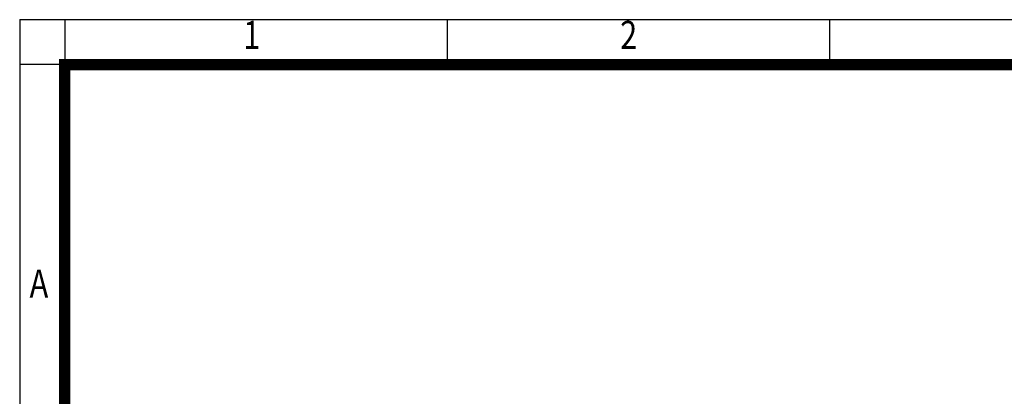
# Model space of a CAD drawing. Units: millimetres. Extents: x 1171 to 2542, y 14 to 2039.
# Drawn here: x 1171 to 1845, y 1781 to 2039 of the extents above; entities that cross this region are included whole.
import ezdxf
from ezdxf.enums import TextEntityAlignment as Align

# ---------------------------------------------------------------- set-up
doc = ezdxf.new("R2010")
doc.units = ezdxf.units.MM
doc.header["$LTSCALE"] = 80
doc.layers.get('0').update_dxf_attribs({"linetype": 'CONTINUOUS', "lineweight": 30})
doc.styles.add('ROMANS', font='romans.shx', dxfattribs={"width": 0.7, "height": 3.5, "bigfont": 'whgtxt.shx'})

# ---------------------------------------------------------------- blocks, each defined once
blk = doc.blocks.new('HS_A4양식_S(297X210MM)')
at = {"color": 0}
for p, q in [((18, 277), (196, 277)), ((18, 277), (196, 277)), ((22, 277), (22, 14))]:
    blk.add_line(p, q, dxfattribs=at)
for p, q in [((18, 277), (18, 14)), ((56, 277), (56, 273.036)), ((90, 277), (90, 273.036)), ((196, 273), (18, 273))]:
    blk.add_line(p, q)
at = {"color": 3, "const_width": 1}
for points in [[(22, 17.928), (192, 17.928), (192, 273), (21.5, 273)], [(22, 273.072), (22, 17.5)]]:
    blk.add_lwpolyline(points, dxfattribs=at)
at = {"style": 'ROMANS', "width": 0.8}
for s, p in [('1', (38.638, 275.323)), ('2', (72.147, 275.323)), ('A', (19.71, 253.183))]:
    blk.add_text(s, height=2.5, dxfattribs=at).set_placement(p, align=Align.MIDDLE)

msp = doc.modelspace()

# ---------------------------------------------------------------- block references
at = {"lineweight": 0, "xscale": 7.700000000000001, "yscale": 7.700000000000001, "zscale": 7.700000000000001}
msp.add_blockref('HS_A4양식_S(297X210MM)', (1032.5834, -93.8), dxfattribs=at)

doc.saveas('drawing.dxf')
